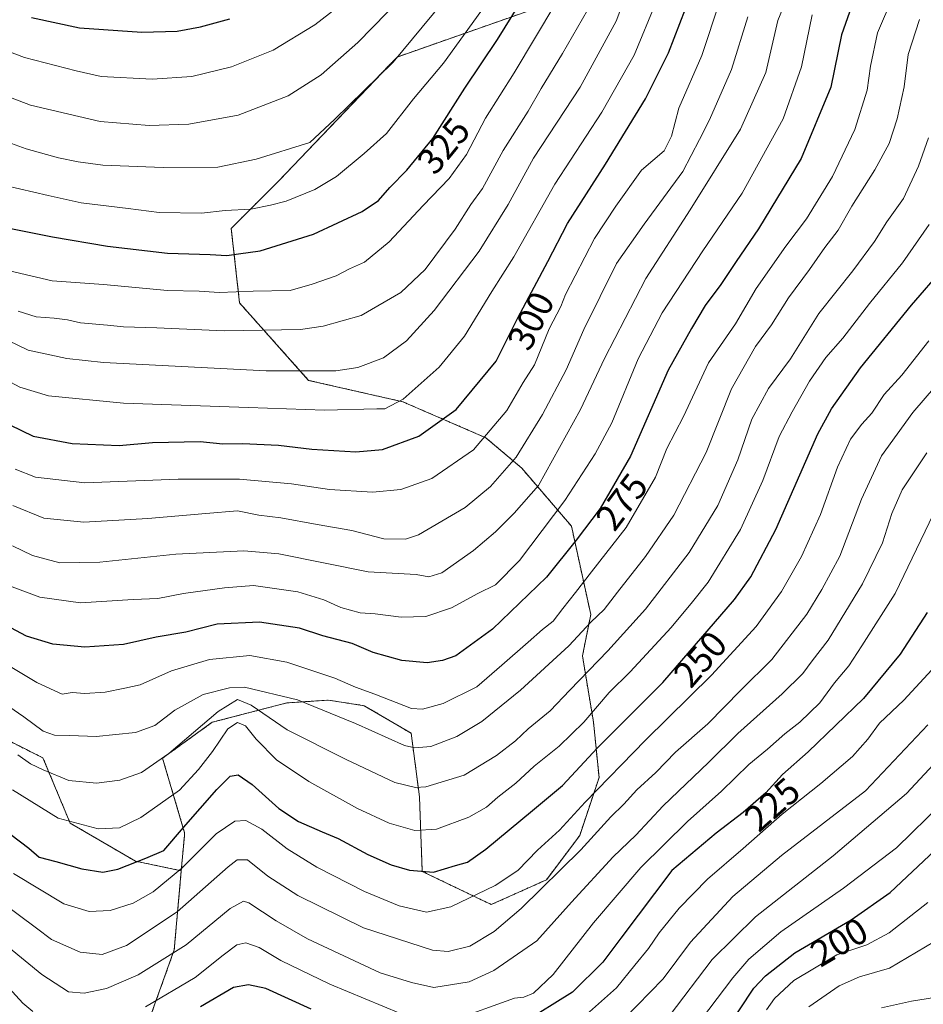
# Model space of a CAD drawing. Units: metres. Extents: x 603079 to 606471, y 4793992 to 4796358.
# Drawn here: x 604867 to 605113, y 4794527 to 4794794 of the extents above; entities that cross this region are included whole.
import ezdxf
from ezdxf.enums import TextEntityAlignment as Align

# ---------------------------------------------------------------- set-up
doc = ezdxf.new("R2010")
doc.units = ezdxf.units.M
doc.header["$MEASUREMENT"] = 0
doc.linetypes.add('TRAZOS', pattern=[0.75, 0.5, -0.25])
for name, color, linetype, lineweight in [('Arbolado forestal', 92, 'TRAZOS', 0), ('Arbolado forestal CxS', 92, 'Continuous', 0), ('Curva de nivel maestra', 36, 'Continuous', 30), ('Curva de nivel normal', 36, 'Continuous', 0), ('Matorral', 135, 'Continuous', 0), ('Matorral CxS', 135, 'Continuous', 0), ('Rótulo de curva de nivel directora', 19, 'Continuous', 0)]:
    doc.layers.add(name, color=color, linetype=linetype, lineweight=lineweight)
doc.styles.add('Arial', font='txt', dxfattribs={"height": 0.2})

# ---------------------------------------------------------------- blocks, each defined once
blk = doc.blocks.new('*U166')
at = {"layer": 'Curva de nivel normal', "color": 36, "linetype": 'Continuous', "lineweight": 0}
blk.add_polyline3d([(605043.94, 4794523.32, 210), (605055.61, 4794538.66, 210), (605067.4, 4794550.31, 210), (605088.47, 4794566.84, 210), (605108.4, 4794583.82, 210), (605124.34, 4794600.9, 210)], dxfattribs=at)
blk = doc.blocks.new('*U169')
at = {"layer": 'Curva de nivel normal', "color": 36, "linetype": 'Continuous', "lineweight": 0}
blk.add_polyline3d([(604861.71, 4794609.26, 265), (604868.54, 4794604.61, 265), (604873.76, 4794600.79, 265), (604876.89, 4794599.63, 265), (604881.02, 4794599.54, 265), (604888.22, 4794599.33, 265), (604898.87, 4794600.42, 265), (604904.14, 4794602.29, 265), (604909.55, 4794606.46, 265), (604917.28, 4794610.68, 265), (604924.39, 4794612.56, 265), (604928.54, 4794612.72, 265), (604942.9, 4794609.27, 265), (604958.66, 4794602.8, 265), (604972, 4794596.88, 265), (604974.82, 4794596.19, 265), (604979.11, 4794596.61, 265), (604986.21, 4794599.26, 265), (604993, 4794603.37, 265), (605003.54, 4794611.89, 265), (605016.61, 4794623.98, 265), (605022.61, 4794630.36, 265), (605026.28, 4794633.78, 265), (605029.83, 4794638.56, 265), (605037.48, 4794648.22, 265), (605045.17, 4794659.43, 265), (605053.99, 4794676.48, 265), (605060.85, 4794693.75, 265), (605067.36, 4794705.26, 265), (605071.75, 4794711.21, 265), (605076.38, 4794718.54, 265), (605082.02, 4794726.21, 265), (605086.19, 4794732.21, 265), (605089.85, 4794736.87, 265), (605093.55, 4794743.48, 265), (605099.82, 4794753.3, 265), (605103.67, 4794760.48, 265), (605105.9, 4794767.14, 265), (605107.82, 4794775.88, 265), (605108.91, 4794784.65, 265), (605111.95, 4794794.16, 265)], dxfattribs=at)
blk = doc.blocks.new('*U171')
at = {"layer": 'Curva de nivel normal', "color": 36, "linetype": 'Continuous', "lineweight": 0}
blk.add_polyline3d([(605116.04, 4794543.54, 190), (605103.82, 4794536.33, 190), (605095.62, 4794534, 190), (605090.11, 4794531.52, 190), (605081.92, 4794525.86, 190)], dxfattribs=at)
blk = doc.blocks.new('*U176')
at = {"layer": 'Curva de nivel normal', "color": 36, "linetype": 'Continuous', "lineweight": 0}
blk.add_polyline3d([(605046.22, 4794513.89, 205), (605061.26, 4794533.73, 205), (605065.6, 4794538.75, 205), (605074.22, 4794546.23, 205), (605091.28, 4794558.05, 205), (605105.69, 4794569.02, 205), (605118.13, 4794581.2, 205)], dxfattribs=at)
blk = doc.blocks.new('*U182')
at = {"layer": 'Curva de nivel normal', "color": 36, "linetype": 'Continuous', "lineweight": 0}
blk.add_polyline3d([(605028.19, 4794518.93, 215), (605042.28, 4794533.46, 215), (605049.7, 4794543.37, 215), (605061.21, 4794555.84, 215), (605074.44, 4794567, 215), (605097.27, 4794584.55, 215), (605114.25, 4794602.46, 215)], dxfattribs=at)
blk = doc.blocks.new('*U184')
at = {"layer": 'Curva de nivel normal', "color": 36, "linetype": 'Continuous', "lineweight": 0}
blk.add_polyline3d([(604865.75, 4794562.06, 245), (604879.43, 4794553.83, 245), (604886.26, 4794551.76, 245), (604892.01, 4794551.98, 245), (604898.23, 4794553.99, 245), (604903.71, 4794557.12, 245), (604911.49, 4794563.55, 245), (604920.81, 4794572.88, 245), (604925.83, 4794576.26, 245), (604928.86, 4794576.45, 245), (604933.24, 4794574.14, 245), (604940.1, 4794568.77, 245), (604948.16, 4794563.77, 245), (604961.1, 4794557.13, 245), (604970.57, 4794553.28, 245), (604977.94, 4794551.52, 245), (604984.61, 4794552.99, 245), (604996.61, 4794558.76, 245), (605002.82, 4794562.91, 245), (605008.1, 4794568.41, 245), (605014.15, 4794573.87, 245), (605021.08, 4794581.42, 245), (605037.5, 4794598.33, 245), (605055.42, 4794615.94, 245), (605067.58, 4794629.24, 245), (605074.42, 4794638.68, 245), (605079.88, 4794648.18, 245), (605085.02, 4794659.62, 245), (605089.69, 4794672.53, 245), (605093.19, 4794680.1, 245), (605096.28, 4794684.21, 245), (605099, 4794687.21, 245), (605102.35, 4794692.21, 245), (605107.13, 4794697.54, 245), (605114.46, 4794706.87, 245)], dxfattribs=at)
blk = doc.blocks.new('*U194')
at = {"layer": 'Curva de nivel normal', "color": 36, "linetype": 'Continuous', "lineweight": 0}
blk.add_polyline3d([(605115.26, 4794617.4, 220), (605107.7, 4794609.22, 220), (605101.04, 4794602.88, 220), (605097.9, 4794598.55, 220), (605093.78, 4794593.88, 220), (605085.15, 4794586.55, 220), (605074.59, 4794578.22, 220), (605064.04, 4794568.88, 220), (605054.32, 4794560.55, 220), (605046.67, 4794552.67, 220), (605041.24, 4794545.91, 220), (605038.28, 4794541.64, 220), (605034.61, 4794537.17, 220), (605029.61, 4794530.95, 220), (605020.65, 4794523.05, 220)], dxfattribs=at)
blk = doc.blocks.new('*U195')
at = {"layer": 'Curva de nivel normal', "color": 36, "linetype": 'Continuous', "lineweight": 0}
blk.add_polyline3d([(605114.41, 4794761.97, 260), (605111.71, 4794754.3, 260), (605107.56, 4794745.53, 260), (605103.09, 4794739.19, 260), (605099.74, 4794733.87, 260), (605093.82, 4794725.87, 260), (605084.63, 4794714.24, 260), (605076.86, 4794701.93, 260), (605070.87, 4794693.9, 260), (605066.39, 4794685.56, 260), (605062.55, 4794674.48, 260), (605057.13, 4794662.06, 260), (605049.38, 4794649.27, 260), (605037.5, 4794633.87, 260), (605027.29, 4794622.54, 260), (605016.9, 4794611.88, 260), (605011.58, 4794606.26, 260), (605005.57, 4794601.38, 260), (605002.11, 4794598.16, 260), (604996.96, 4794594.16, 260), (604988.16, 4794588.8, 260), (604977.79, 4794585.58, 260), (604975.01, 4794585.41, 260), (604969.38, 4794586.82, 260), (604956.16, 4794593.09, 260), (604940.08, 4794601.14, 260), (604930.29, 4794607.86, 260), (604926.59, 4794609.36, 260), (604921.38, 4794606.06, 260), (604907.95, 4794594.67, 260), (604900.48, 4794589.48, 260), (604894.62, 4794587.46, 260), (604888.3, 4794586.61, 260), (604880.73, 4794587.3, 260), (604873.8, 4794590.2, 260), (604870.34, 4794591.84, 260), (604866.89, 4794594.3, 260)], dxfattribs=at)
blk = doc.blocks.new('*U196')
at = {"layer": 'Curva de nivel normal', "color": 36, "linetype": 'Continuous', "lineweight": 0}
blk.add_polyline3d([(605082.78, 4794795.4, 280), (605079.9, 4794781.35, 280), (605074.92, 4794767.21, 280), (605063.75, 4794746.99, 280), (605053.05, 4794731.26, 280), (605042, 4794714.47, 280), (605035.48, 4794701.98, 280), (605028.36, 4794684.54, 280), (605023.77, 4794676.1, 280), (605015.58, 4794663.4, 280), (605003.22, 4794647.1, 280), (604996.75, 4794640.51, 280), (604991.94, 4794638.16, 280), (604984.78, 4794634.23, 280), (604977.75, 4794631.88, 280), (604971.09, 4794631.69, 280), (604964.03, 4794632.63, 280), (604959.96, 4794632.9, 280), (604954.68, 4794634.32, 280), (604950.09, 4794636.47, 280), (604942.99, 4794638.58, 280), (604930.92, 4794640.38, 280), (604923.02, 4794639.71, 280), (604911.94, 4794638.16, 280), (604904.94, 4794636.78, 280), (604898.28, 4794636.49, 280), (604883.95, 4794635.63, 280), (604872.91, 4794637.14, 280), (604865.36, 4794640.01, 280)], dxfattribs=at)
blk = doc.blocks.new('*U197')
at = {"layer": 'Curva de nivel normal', "color": 36, "linetype": 'Continuous', "lineweight": 0}
blk.add_polyline3d([(605070.37, 4794525.01, 195), (605072.53, 4794528.11, 195), (605077.83, 4794532.99, 195), (605089.5, 4794539.96, 195), (605097.62, 4794542.65, 195), (605103.72, 4794545.9, 195), (605114.23, 4794554.21, 195)], dxfattribs=at)
blk = doc.blocks.new('*U201')
at = {"layer": 'Curva de nivel normal', "color": 36, "linetype": 'Continuous', "lineweight": 0}
blk.add_polyline3d([(605104.73, 4794800.36, 270), (605100.58, 4794790.53, 270), (605098.62, 4794781.48, 270), (605097.71, 4794774.98, 270), (605094.42, 4794764.3, 270), (605088.32, 4794751.48, 270), (605081.27, 4794739.96, 270), (605075.6, 4794732.54, 270), (605067.6, 4794721.06, 270), (605061.9, 4794711.45, 270), (605054.58, 4794700.86, 270), (605047.82, 4794686.3, 270), (605043.24, 4794677.55, 270), (605040.18, 4794669.76, 270), (605032.21, 4794656.07, 270), (605022.78, 4794644.05, 270), (605018.5, 4794638.44, 270), (605014.97, 4794634.08, 270), (605012.4, 4794630.61, 270), (605009.46, 4794628.34, 270), (605005.61, 4794624.91, 270), (604998.4, 4794618.72, 270), (604991.65, 4794612.78, 270), (604982.53, 4794608.3, 270), (604976.87, 4794606.74, 270), (604973.84, 4794606.92, 270), (604963.94, 4794610.79, 270), (604958.7, 4794612.73, 270), (604953.01, 4794615.16, 270), (604940.04, 4794619.52, 270), (604929.94, 4794621.28, 270), (604918.94, 4794620.22, 270), (604908.66, 4794617.14, 270), (604900.16, 4794613.38, 270), (604896.01, 4794612.4, 270), (604890.62, 4794611.36, 270), (604885.13, 4794611.03, 270), (604881.66, 4794611.3, 270), (604878.96, 4794610.85, 270), (604876.95, 4794611.69, 270), (604872.02, 4794613.98, 270), (604862.58, 4794619.72, 270)], dxfattribs=at)
blk = doc.blocks.new('*U202')
at = {"layer": 'Curva de nivel normal', "color": 36, "linetype": 'Continuous', "lineweight": 0}
blk.add_polyline3d([(605118.26, 4794528.73, 185), (605109.78, 4794527.36, 185), (605101.64, 4794525.59, 185)], dxfattribs=at)
blk = doc.blocks.new('*U203')
at = {"layer": 'Curva de nivel normal', "color": 36, "linetype": 'Continuous', "lineweight": 0}
blk.add_polyline3d([(604856.24, 4794548.69, 235), (604873.38, 4794534.59, 235), (604880.62, 4794529.94, 235), (604884.95, 4794529.56, 235), (604890.95, 4794530.82, 235), (604899.62, 4794534.54, 235), (604912.61, 4794542.72, 235), (604924.61, 4794552.55, 235), (604928.19, 4794554.56, 235), (604929.68, 4794554.05, 235), (604937.12, 4794549.17, 235), (604945.59, 4794544.32, 235), (604965.39, 4794535.11, 235), (604973.84, 4794532.42, 235), (604979.91, 4794531.06, 235), (604989.52, 4794532.64, 235), (604996.26, 4794535.74, 235), (605007.92, 4794543.8, 235), (605017.38, 4794554.25, 235), (605028.71, 4794566.6, 235), (605034.88, 4794572.49, 235), (605042.28, 4794580.43, 235), (605054.6, 4794592.25, 235), (605062.6, 4794600.12, 235), (605074.65, 4794610.88, 235), (605080.22, 4794616.46, 235), (605082.76, 4794619.84, 235), (605087.17, 4794625.45, 235), (605096.5, 4794640.82, 235), (605101.9, 4794651.98, 235), (605104.47, 4794659.91, 235), (605107.25, 4794666.3, 235), (605113.93, 4794676.41, 235)], dxfattribs=at)
blk = doc.blocks.new('*U206')
at = {"layer": 'Curva de nivel normal', "color": 36, "linetype": 'Continuous', "lineweight": 0}
blk.add_polyline3d([(605114.61, 4794738.49, 255), (605107.29, 4794728.05, 255), (605098.34, 4794717, 255), (605091.13, 4794707.56, 255), (605086.53, 4794702.29, 255), (605082.02, 4794695.89, 255), (605077.31, 4794687.54, 255), (605073.81, 4794680.87, 255), (605069.37, 4794668.87, 255), (605063.26, 4794655.54, 255), (605054.5, 4794641.21, 255), (605050.22, 4794635.87, 255), (605044.45, 4794628.88, 255), (605033.28, 4794616.88, 255), (605027.64, 4794611.22, 255), (605020.7, 4794603.22, 255), (605013.98, 4794596.63, 255), (605007.21, 4794591.2, 255), (605002.28, 4794586.58, 255), (604997.31, 4794582.78, 255), (604994.28, 4794580.06, 255), (604989.43, 4794577.38, 255), (604980.7, 4794574.16, 255), (604974.82, 4794573.76, 255), (604967.84, 4794575.78, 255), (604959.22, 4794579.69, 255), (604946.01, 4794587.05, 255), (604937.18, 4794592.98, 255), (604931.63, 4794598.57, 255), (604928.76, 4794602.17, 255), (604926.6, 4794603.12, 255), (604924, 4794601.35, 255), (604919.84, 4794595.22, 255), (604916.02, 4794590.37, 255), (604910.84, 4794584.73, 255), (604900.28, 4794577.27, 255), (604894.49, 4794574.48, 255), (604888.68, 4794574.24, 255), (604877.86, 4794577.06, 255), (604865.46, 4794584.79, 255)], dxfattribs=at)
blk = doc.blocks.new('*U207')
at = {"layer": 'Curva de nivel normal', "color": 36, "linetype": 'Continuous', "lineweight": 0}
blk.add_polyline3d([(604862.4, 4794554.38, 240), (604871.94, 4794547.21, 240), (604876.04, 4794544.11, 240), (604883.83, 4794540.71, 240), (604889.8, 4794540.06, 240), (604896.4, 4794542.48, 240), (604910.18, 4794551.65, 240), (604924.1, 4794563.92, 240), (604926.51, 4794565.8, 240), (604929.32, 4794565.74, 240), (604934.87, 4794561.3, 240), (604943.01, 4794556.13, 240), (604960.8, 4794547.3, 240), (604979.6, 4794541.23, 240), (604983.84, 4794540.9, 240), (604989.74, 4794542.31, 240), (604996.32, 4794546.27, 240), (605003.65, 4794552.57, 240), (605019.94, 4794568.52, 240), (605028.1, 4794577.5, 240), (605031.55, 4794580.88, 240), (605035.1, 4794584.8, 240), (605040.28, 4794589.52, 240), (605045.61, 4794595.03, 240), (605054.45, 4794602.77, 240), (605063.38, 4794611.85, 240), (605071.81, 4794620.22, 240), (605081.31, 4794632.54, 240), (605085.43, 4794639.21, 240), (605090.34, 4794648.33, 240), (605096.19, 4794663.78, 240), (605101.66, 4794675.58, 240), (605110.17, 4794687.35, 240), (605116.33, 4794694.53, 240)], dxfattribs=at)
blk = doc.blocks.new('*U208')
at = {"layer": 'Curva de nivel normal', "color": 36, "linetype": 'Continuous', "lineweight": 0}
blk.add_polyline3d([(604864.62, 4794725.84, 320), (604876.25, 4794723.16, 320), (604890.18, 4794722.11, 320), (604907.58, 4794720.52, 320), (604916.19, 4794720.34, 320), (604921.61, 4794719.95, 320), (604930.87, 4794720.38, 320), (604940.92, 4794720.53, 320), (604946.92, 4794722.23, 320), (604953.39, 4794724.48, 320), (604957.07, 4794726.38, 320), (604961.08, 4794728.23, 320), (604967.8, 4794733.71, 320), (604977.02, 4794743.64, 320), (604984.12, 4794750.93, 320), (604988.83, 4794757.48, 320), (604994, 4794767.37, 320), (605001.79, 4794779.68, 320), (605013.07, 4794798.6, 320)], dxfattribs=at)
blk = doc.blocks.new('*U209')
at = {"layer": 'Curva de nivel normal', "color": 36, "linetype": 'Continuous', "lineweight": 0}
for points in [[(605116.97, 4794662.27, 230), (605105.3, 4794638.14, 230), (605096.32, 4794623.94, 230), (605092.73, 4794618.47, 230), (605088.83, 4794613.9, 230), (605084.83, 4794608.47, 230), (605079.43, 4794603.22, 230), (605075.37, 4794600.04, 230), (605070.68, 4794595.84, 230), (605065.54, 4794591.7, 230), (605058.12, 4794584.48, 230), (605048.93, 4794576.16, 230), (605036.18, 4794563.71, 230), (605023.37, 4794548.65, 230), (605012.4, 4794534.58, 230), (605007.02, 4794529.53, 230), (605004.42, 4794528.47, 230), (605001.84, 4794528.22, 230), (604984.72, 4794522.02, 230)], [(604970.87, 4794524.02, 230), (604951.65, 4794531.98, 230), (604938.39, 4794538.42, 230), (604932.5, 4794541.93, 230), (604928.9, 4794543.21, 230), (604926.38, 4794542.66, 230), (604922.69, 4794539.91, 230), (604915.05, 4794533.8, 230), (604901.55, 4794525.87, 230)], [(604870.97, 4794524.57, 230), (604868.21, 4794526.81, 230), (604864.42, 4794531, 230)]]:
    blk.add_polyline3d(points, dxfattribs=at)
blk = doc.blocks.new('*U211')
at = {"layer": 'Curva de nivel normal', "color": 36, "linetype": 'Continuous', "lineweight": 0}
blk.add_polyline3d([(605077.03, 4794802.8, 285), (605073.49, 4794793.87, 285), (605070.16, 4794779.77, 285), (605063.29, 4794764.32, 285), (605049.6, 4794742.46, 285), (605037.53, 4794723.8, 285), (605026.38, 4794701.99, 285), (605019.8, 4794688.18, 285), (605008.37, 4794667.56, 285), (605001.78, 4794660.01, 285), (604996.7, 4794654.95, 285), (604990.77, 4794649.88, 285), (604982.11, 4794643.82, 285), (604978.6, 4794642.68, 285), (604975.14, 4794643.29, 285), (604962.15, 4794644.08, 285), (604937.87, 4794648.97, 285), (604928.32, 4794649.77, 285), (604909.87, 4794648.85, 285), (604889.22, 4794646.66, 285), (604878.34, 4794646.53, 285), (604870.92, 4794648.51, 285), (604865.46, 4794651.1, 285)], dxfattribs=at)
blk = doc.blocks.new('*U215')
at = {"layer": 'Curva de nivel maestra', "color": 36, "linetype": 'Continuous', "lineweight": 30}
blk.add_polyline3d([(605059.32, 4794519.37, 200), (605066.94, 4794530.88, 200), (605070.09, 4794534.26, 200), (605078.1, 4794540.46, 200), (605093.41, 4794549.48, 200), (605103.94, 4794556.88, 200), (605122.17, 4794574.06, 200)], dxfattribs=at)
blk = doc.blocks.new('*U217')
at = {"layer": 'Curva de nivel maestra', "color": 36, "linetype": 'Continuous', "lineweight": 30}
blk.add_polyline3d([(605095.03, 4794802.12, 275), (605090.71, 4794789.98, 275), (605087.84, 4794775.78, 275), (605079.8, 4794756.4, 275), (605068.23, 4794737.24, 275), (605062.08, 4794728.44, 275), (605057.92, 4794722.15, 275), (605053.72, 4794716.44, 275), (605049.95, 4794710.21, 275), (605043.68, 4794698.87, 275), (605033.37, 4794675.52, 275), (605025.2, 4794661.24, 275), (605018.68, 4794652.62, 275), (605010.61, 4794642.58, 275), (604995.94, 4794628.48, 275), (604985.94, 4794621.2, 275), (604982.28, 4794619.97, 275), (604978.11, 4794619.34, 275), (604971.29, 4794619.92, 275), (604963.48, 4794622.15, 275), (604957.76, 4794624.62, 275), (604949.75, 4794626.68, 275), (604943.4, 4794628.7, 275), (604932.59, 4794630.36, 275), (604921.08, 4794629.86, 275), (604912.56, 4794627.7, 275), (604904.52, 4794626.28, 275), (604895.59, 4794624.31, 275), (604885.14, 4794623.56, 275), (604876.39, 4794624.43, 275), (604869.28, 4794626.53, 275), (604863.67, 4794629.59, 275)], dxfattribs=at)
blk = doc.blocks.new('*U221')
at = {"layer": 'Curva de nivel maestra', "color": 36, "linetype": 'Continuous', "lineweight": 30}
blk.add_polyline3d([(604865.03, 4794572.67, 250), (604869.89, 4794568.98, 250), (604872.68, 4794566.5, 250), (604877.22, 4794565.3, 250), (604884.29, 4794563.29, 250), (604889.98, 4794562.39, 250), (604894.06, 4794563.21, 250), (604901.64, 4794566.23, 250), (604906.61, 4794568.33, 250), (604911.94, 4794574.56, 250), (604920.94, 4794584.91, 250), (604924.61, 4794588.5, 250), (604926.76, 4794588.87, 250), (604930.56, 4794586.28, 250), (604937.83, 4794579.77, 250), (604943.19, 4794576.18, 250), (604949.58, 4794573.38, 250), (604953.96, 4794571.6, 250), (604962, 4794567.23, 250), (604968.35, 4794564.44, 250), (604973.38, 4794562.95, 250), (604979.84, 4794562.46, 250), (604985.88, 4794564.24, 250), (604989.06, 4794565.17, 250), (604994.08, 4794568.67, 250), (605006.8, 4794579.17, 250), (605014.94, 4794585.96, 250), (605024.44, 4794596.18, 250), (605042.18, 4794613.94, 250), (605061.69, 4794636.54, 250), (605066.08, 4794642.73, 250), (605072.87, 4794655.54, 250), (605084.34, 4794681.54, 250), (605088.06, 4794688.35, 250), (605095.94, 4794699.54, 250), (605109.78, 4794716.54, 250), (605118.53, 4794726.65, 250)], dxfattribs=at)
blk = doc.blocks.new('*U222')
at = {"layer": 'Curva de nivel maestra', "color": 36, "linetype": 'Continuous', "lineweight": 30}
for points in [[(605114.05, 4794633.04, 225), (605106.69, 4794621.65, 225), (605096.7, 4794609.65, 225), (605081.67, 4794595.09, 225), (605074.7, 4794588.95, 225), (605070.21, 4794584.02, 225), (605064.03, 4794578.6, 225), (605056.73, 4794573.02, 225), (605044.61, 4794562.9, 225), (605030.82, 4794544.52, 225), (605025.92, 4794537.98, 225), (605017.61, 4794529.85, 225), (605003.94, 4794521.31, 225)], [(604946.61, 4794525.16, 225), (604934.31, 4794530.85, 225), (604929.61, 4794531.85, 225), (604925.5, 4794531.11, 225), (604916.52, 4794525.81, 225)]]:
    blk.add_polyline3d(points, dxfattribs=at)

msp = doc.modelspace()

# ---------------------------------------------------------------- linework, layer by layer
at = {"layer": 'Arbolado forestal', "color": 92, "linetype": 'TRAZOS', "lineweight": 0}
for points in [[(604911.31, 4794562.82, 244.37), (604898.84, 4794565.42, 249.95), (604881.11, 4794575.76, 255.16), (604873.72, 4794593.49, 261.55), (604855.99, 4794602.35, 259.81), (604844.17, 4794624.51, 265.8), (604845.65, 4794643.72, 274.66), (604842.69, 4794657.02, 278.79), (604835.3, 4794692.47, 290.99), (604827.92, 4794707.25, 296.56), (604817.57, 4794704.29, 288.97), (604811.66, 4794677.7, 270.45), (604793.93, 4794645.2, 246.67), (604774.72, 4794627.47, 228.87), (604749.6, 4794630.42, 219.69), (604737.78, 4794657.01, 244.25), (604743.69, 4794688.04, 268.07), (604767.33, 4794723.5, 291.33), (604764.38, 4794736.79, 298.54), (604728.91, 4794748.61, 277.93), (604697.88, 4794750.09, 250.51), (604678.67, 4794767.81, 266.32), (604684.58, 4794791.45, 289.4), (604678.46, 4794836.53, 291.39)], [(604911.31, 4794562.82, 244.37), (604912.15, 4794572.34, 248.45), (604912.22, 4794573.14, 248.8), (604906.22, 4794593.41, 259.77), (604919.73, 4794603.17, 258.41), (604940.01, 4794608.43, 263.47), (604940.6, 4794608.47, 263.61), (604951.27, 4794609.18, 266.44), (604954.87, 4794608.62, 266.81), (604961.03, 4794607.68, 267.69), (604973.8, 4794600.17, 266.93), (604976.05, 4794582.9, 258.94), (604976.8, 4794562.63, 249.82), (604995.57, 4794553.62, 242.53), (605010.59, 4794560.37, 240.43), (605019.6, 4794572.39, 241.63), (605024.86, 4794588.16, 245.75), (605023.35, 4794603.17, 253.21), (605020.35, 4794621.19, 262.05), (605022.6, 4794632.46, 265.82), (605017.35, 4794656.48, 276.68), (605003.83, 4794672.25, 288.06), (604994.07, 4794680.51, 295.08), (604971.54, 4794690.27, 304.98), (604945.93, 4794696.09, 308.92), (604927.16, 4794717.12, 318.3), (604924.9, 4794737.4, 327.87), (604937.67, 4794750.17, 331.94), (604969.96, 4794783.97, 334.9), (605012.76, 4794798.99, 319.97)], [(604683.62, 4794285.72, 126.07), (604693.12, 4794303.86, 114.43), (604700.63, 4794324.47, 109.26), (604720.53, 4794353.91, 95.51), (604733.02, 4794361.72, 86.7), (604735.13, 4794363.03, 88.22), (604743.92, 4794362.95, 92.76), (604757.69, 4794362.81, 98.92), (604773.93, 4794336.09, 91.67), (604800.2, 4794330.08, 88.37), (604803.25, 4794328.73, 87.49), (604824.11, 4794319.53, 102.77), (604832.76, 4794326.2, 108.41), (604833.1, 4794326.61, 108.59), (604880.26, 4794382.61, 146.64), (604891.43, 4794407.17, 157.63), (604897.08, 4794426.45, 164.1), (604894.34, 4794449.22, 182.05), (604891.01, 4794470.7, 201.21), (604892.1, 4794492.98, 213.35), (604909.39, 4794541.28, 235.37), (604911.31, 4794562.82, 244.37)]]:
    msp.add_polyline3d(points, dxfattribs=at)
at = {"layer": 'Arbolado forestal CxS', "color": 92, "linetype": 'Continuous', "lineweight": 0}
for points in [[(604892.1, 4794492.98, 213.35), (604909.39, 4794541.28, 235.37), (604911.31, 4794562.82, 244.37), (604912.15, 4794572.34, 248.45), (604912.22, 4794573.14, 248.8), (604906.22, 4794593.41, 259.77), (604919.73, 4794603.17, 258.41), (604940.01, 4794608.43, 263.47), (604940.6, 4794608.47, 263.61), (604951.27, 4794609.18, 266.44), (604954.87, 4794608.62, 266.81), (604961.03, 4794607.68, 267.69), (604973.8, 4794600.17, 266.93), (604976.05, 4794582.9, 258.94), (604976.8, 4794562.63, 249.82), (604995.57, 4794553.62, 242.53), (605010.59, 4794560.37, 240.43), (605019.6, 4794572.39, 241.63), (605024.86, 4794588.16, 245.75), (605023.35, 4794603.17, 253.21), (605020.35, 4794621.19, 262.05), (605022.6, 4794632.46, 265.82), (605017.35, 4794656.48, 276.68), (605003.83, 4794672.25, 288.06), (604994.07, 4794680.51, 295.08), (604971.54, 4794690.27, 304.98), (604945.93, 4794696.09, 308.92), (604927.16, 4794717.12, 318.3), (604924.9, 4794737.4, 327.87), (604937.67, 4794750.17, 331.94), (604969.96, 4794783.97, 334.9), (605012.76, 4794798.99, 319.97)], [(604855.99, 4794602.35, 259.81), (604873.72, 4794593.49, 261.55), (604881.11, 4794575.76, 255.16), (604898.84, 4794565.42, 249.95), (604911.31, 4794562.82, 244.37), (604911.31, 4794562.82, 244.37), (604909.39, 4794541.28, 235.37), (604892.1, 4794492.98, 213.35)]]:
    msp.add_polyline3d(points, dxfattribs=at)
at = {"layer": 'Curva de nivel maestra', "color": 36, "linetype": 'Continuous', "lineweight": 30}
for points in [[(604861.3, 4794738.06, 325), (604876.29, 4794735.14, 325), (604891.28, 4794732.61, 325), (604907.61, 4794730.64, 325), (604919.14, 4794730.34, 325), (604923.73, 4794729.99, 325), (604926.87, 4794730.45, 325), (604932.78, 4794731.31, 325), (604947.22, 4794735.87, 325), (604960.46, 4794741.99, 325), (604964.91, 4794744.95, 325), (604967.96, 4794748.54, 325), (604972.61, 4794753.21, 325), (604979.68, 4794761.83, 325), (604988.4, 4794775.48, 325), (604997.28, 4794788.75, 325), (605007.22, 4794804.86, 325)], [(604864.74, 4794683.97, 300), (604871.05, 4794680.97, 300), (604881.7, 4794678.96, 300), (604894.45, 4794678.37, 300), (604903.46, 4794679.24, 300), (604916.44, 4794679.44, 300), (604922.64, 4794678.86, 300), (604927.95, 4794678.97, 300), (604937.74, 4794678.49, 300), (604946.78, 4794677.38, 300), (604958.77, 4794676.68, 300), (604966.02, 4794677.33, 300), (604975.9, 4794680.9, 300), (604986, 4794688.21, 300), (604996.91, 4794701.34, 300), (605002.78, 4794713.06, 300), (605010.94, 4794728.38, 300), (605016.24, 4794738.7, 300), (605026.61, 4794754.86, 300), (605037.44, 4794772.64, 300), (605043.69, 4794785.14, 300), (605048.36, 4794797.1, 300)], [(604870.61, 4794794.75, 350), (604883.62, 4794791.94, 350), (604900.61, 4794790.77, 350), (604910.18, 4794791.04, 350), (604916.54, 4794792.14, 350), (604924.51, 4794794.34, 350)]]:
    msp.add_polyline3d(points, dxfattribs=at)
at = {"layer": 'Curva de nivel normal', "color": 36, "linetype": 'Continuous', "lineweight": 0}
for points in [[(604790.38, 4794806.9, 335), (604807.41, 4794791.72, 335), (604820.32, 4794781.24, 335), (604826.07, 4794776.76, 335), (604832.95, 4794773.18, 335), (604837.18, 4794771.43, 335), (604842.65, 4794768.8, 335), (604848.79, 4794766.71, 335), (604856.12, 4794763.71, 335), (604869.11, 4794759.03, 335), (604877.98, 4794756.56, 335), (604883.28, 4794755.52, 335), (604889.99, 4794754.54, 335), (604906.4, 4794753.92, 335), (604921.21, 4794754.04, 335), (604931.68, 4794756.22, 335), (604946.28, 4794760.78, 335), (604952.94, 4794766.99, 335), (604968.94, 4794782.54, 335), (604987.74, 4794805.38, 335)], [(604858.88, 4794709.47, 310), (604869.7, 4794704.34, 310), (604880.2, 4794702.07, 310), (604890.2, 4794700.99, 310), (604934.4, 4794698.71, 310), (604953.31, 4794698.69, 310), (604959.3, 4794699.57, 310), (604966.26, 4794702.18, 310), (604972.55, 4794706.81, 310), (604980.08, 4794715.09, 310), (604992.23, 4794731.19, 310), (605000.2, 4794743.91, 310), (605007, 4794756.44, 310), (605019.71, 4794775.79, 310), (605029.5, 4794793.68, 310), (605034.33, 4794806.58, 310)], [(604840.38, 4794795.91, 345), (604851.7, 4794790.25, 345), (604868.68, 4794783.82, 345), (604882.71, 4794780.21, 345), (604889.55, 4794778.7, 345), (604903.42, 4794777.98, 345), (604914.15, 4794778.67, 345), (604924.94, 4794781.34, 345), (604936.28, 4794785.87, 345), (604947.6, 4794792.69, 345), (604960.43, 4794802.69, 345)], [(604820.23, 4794794.81, 340), (604835.15, 4794785.39, 340), (604841.82, 4794782.41, 340), (604848.82, 4794779.08, 340), (604870.29, 4794770.88, 340), (604889.24, 4794766.49, 340), (604902.61, 4794765.36, 340), (604913.38, 4794765.76, 340), (604926.79, 4794768.21, 340), (604940.38, 4794773.43, 340), (604949.31, 4794779.1, 340), (604959.32, 4794787.9, 340), (604971.24, 4794800.27, 340)], [(605040.43, 4794799.13, 305), (605034.4, 4794784.51, 305), (605025.61, 4794769.02, 305), (605012.88, 4794749.42, 305), (605001.7, 4794729.7, 305), (604995.72, 4794720.21, 305), (604988.3, 4794708.12, 305), (604981.39, 4794699.7, 305), (604971.6, 4794690.95, 305), (604966.6, 4794688.31, 305), (604964.45, 4794688.38, 305), (604950.21, 4794687.95, 305), (604929.54, 4794688.75, 305), (604895.6, 4794689.94, 305), (604875.27, 4794691.92, 305), (604867.41, 4794694.28, 305), (604863.52, 4794696.35, 305)], [(605057.72, 4794799.18, 295), (605052.76, 4794784.36, 295), (605046.53, 4794770.11, 295), (605044.55, 4794762.49, 295), (605042.54, 4794758.44, 295), (605036.4, 4794753.21, 295), (605029.43, 4794743.41, 295), (605023.64, 4794734.67, 295), (605015.7, 4794719.43, 295), (605014.45, 4794716.16, 295), (605011.31, 4794710.12, 295), (605007.3, 4794700.35, 295), (605004.23, 4794695.54, 295), (604999.81, 4794687.87, 295), (604990.77, 4794677.21, 295), (604979.39, 4794669.46, 295), (604970.94, 4794666.4, 295), (604963.28, 4794665.72, 295), (604951.61, 4794666.45, 295), (604941.28, 4794667.94, 295), (604927.11, 4794669.24, 295), (604910.45, 4794669.2, 295), (604885.09, 4794668.23, 295), (604871.68, 4794669.81, 295), (604866.18, 4794671.98, 295)], [(604866.94, 4794714.9, 315), (604871.84, 4794713.36, 315), (604876.76, 4794713.03, 315), (604880.38, 4794712.55, 315), (604883.95, 4794711.76, 315), (604891.29, 4794711.12, 315), (604895.63, 4794710.6, 315), (604904.64, 4794710.36, 315), (604922.95, 4794709.52, 315), (604943.71, 4794709.92, 315), (604949.84, 4794710.78, 315), (604960.24, 4794713.74, 315), (604970.98, 4794719.98, 315), (604977.63, 4794726.21, 315), (604985.75, 4794737.21, 315), (604990, 4794743.88, 315), (604993.17, 4794748.23, 315), (604998.76, 4794758.55, 315), (605005.6, 4794769.27, 315), (605009.14, 4794775.46, 315), (605014.92, 4794784.94, 315), (605024.4, 4794801.53, 315)], [(604863.43, 4794749.01, 330), (604875.12, 4794746.38, 330), (604884.13, 4794744.38, 330), (604896.85, 4794742.78, 330), (604905.32, 4794741.71, 330), (604916.78, 4794741.54, 330), (604923.28, 4794742.23, 330), (604930.18, 4794742.6, 330), (604935.56, 4794743.72, 330), (604939.85, 4794744.82, 330), (604947.62, 4794747.98, 330), (604953.5, 4794751.5, 330), (604960.99, 4794757.74, 330), (604967.12, 4794763.15, 330), (604974.44, 4794772.58, 330), (604982.54, 4794782.3, 330), (604992.76, 4794796.38, 330)], [(605065.26, 4794794.85, 290), (605060.88, 4794780.54, 290), (605054.92, 4794766.87, 290), (605052.18, 4794761.54, 290), (605047.67, 4794752.87, 290), (605037.15, 4794738.58, 290), (605029.57, 4794727.83, 290), (605020.72, 4794709.93, 290), (605015.88, 4794698.91, 290), (605009.53, 4794686.77, 290), (605002.35, 4794675.21, 290), (604995.36, 4794667.21, 290), (604988.44, 4794661.52, 290), (604975.79, 4794654.1, 290), (604972.22, 4794652.95, 290), (604966.39, 4794652.99, 290), (604957.64, 4794655.25, 290), (604948.23, 4794656.89, 290), (604938.38, 4794658.77, 290), (604932.39, 4794659.48, 290), (604926.61, 4794660.64, 290), (604918, 4794659.93, 290), (604902.19, 4794658.55, 290), (604884.86, 4794657.53, 290), (604873.94, 4794658.62, 290), (604865.57, 4794662.12, 290)]]:
    msp.add_polyline3d(points, dxfattribs=at)
at = {"layer": 'Matorral', "color": 135, "linetype": 'Continuous', "lineweight": 0}
for points in [[(604911.31, 4794562.82, 244.37), (604898.84, 4794565.42, 249.95), (604881.11, 4794575.76, 255.16), (604873.72, 4794593.49, 261.55), (604855.99, 4794602.35, 259.81), (604844.17, 4794624.51, 265.8), (604845.65, 4794643.72, 274.66), (604842.69, 4794657.02, 278.79), (604835.3, 4794692.47, 290.99), (604827.92, 4794707.25, 296.56), (604817.57, 4794704.29, 288.97), (604811.66, 4794677.7, 270.45), (604793.93, 4794645.2, 246.67), (604774.72, 4794627.47, 228.87), (604749.6, 4794630.42, 219.69), (604737.78, 4794657.01, 244.25), (604743.69, 4794688.04, 268.07), (604767.33, 4794723.5, 291.33), (604764.38, 4794736.79, 298.54), (604728.91, 4794748.61, 277.93), (604697.88, 4794750.09, 250.51), (604678.67, 4794767.81, 266.32), (604684.58, 4794791.45, 289.4), (604678.46, 4794836.53, 291.39)], [(604911.31, 4794562.82, 244.37), (604912.15, 4794572.34, 248.45), (604912.22, 4794573.14, 248.8), (604906.22, 4794593.41, 259.77), (604919.73, 4794603.17, 258.41), (604940.01, 4794608.43, 263.47), (604940.6, 4794608.47, 263.61), (604951.27, 4794609.18, 266.44), (604954.87, 4794608.62, 266.81), (604961.03, 4794607.68, 267.69), (604973.8, 4794600.17, 266.93), (604976.05, 4794582.9, 258.94), (604976.8, 4794562.63, 249.82), (604995.57, 4794553.62, 242.53), (605010.59, 4794560.37, 240.43), (605019.6, 4794572.39, 241.63), (605024.86, 4794588.16, 245.75), (605023.35, 4794603.17, 253.21), (605020.35, 4794621.19, 262.05), (605022.6, 4794632.46, 265.82), (605017.35, 4794656.48, 276.68), (605003.83, 4794672.25, 288.06), (604994.07, 4794680.51, 295.08), (604971.54, 4794690.27, 304.98), (604945.93, 4794696.09, 308.92), (604927.16, 4794717.12, 318.3), (604924.9, 4794737.4, 327.87), (604937.67, 4794750.17, 331.94), (604969.96, 4794783.97, 334.9), (605012.76, 4794798.99, 319.97)]]:
    msp.add_polyline3d(points, dxfattribs=at)
at = {"layer": 'Matorral CxS', "color": 135, "linetype": 'Continuous', "lineweight": 0}
msp.add_polyline3d([(605012.76, 4794798.99, 319.97), (604969.96, 4794783.97, 334.9), (604937.67, 4794750.17, 331.94), (604924.9, 4794737.4, 327.87), (604927.16, 4794717.12, 318.3), (604945.93, 4794696.09, 308.92), (604971.54, 4794690.27, 304.98), (604994.07, 4794680.51, 295.08), (605003.83, 4794672.25, 288.06), (605017.35, 4794656.48, 276.68), (605022.6, 4794632.46, 265.82), (605020.35, 4794621.19, 262.05), (605023.35, 4794603.17, 253.21), (605024.86, 4794588.16, 245.75), (605019.6, 4794572.39, 241.63), (605010.59, 4794560.37, 240.43), (604995.57, 4794553.62, 242.53), (604976.8, 4794562.63, 249.82), (604976.05, 4794582.9, 258.94), (604973.8, 4794600.17, 266.93), (604961.03, 4794607.68, 267.69), (604954.87, 4794608.62, 266.81), (604951.27, 4794609.18, 266.44), (604940.6, 4794608.47, 263.61), (604940.01, 4794608.43, 263.47), (604919.73, 4794603.17, 258.41), (604906.22, 4794593.41, 259.77), (604912.22, 4794573.14, 248.8), (604912.15, 4794572.34, 248.45), (604911.31, 4794562.82, 244.37), (604898.84, 4794565.42, 249.95), (604881.11, 4794575.76, 255.16), (604873.72, 4794593.49, 261.55), (604855.99, 4794602.35, 259.81)], dxfattribs=at)

# ---------------------------------------------------------------- block references
at = {"layer": 'Curva de nivel maestra', "color": 36, "linetype": 'Continuous', "lineweight": 30}
for name in ['*U217', '*U221', '*U222', '*U215']:
    msp.add_blockref(name, (0, 0), dxfattribs=at)
at = {"layer": 'Curva de nivel normal', "color": 36, "linetype": 'Continuous', "lineweight": 0}
for name in ['*U208', '*U169', '*U195', '*U206', '*U184', '*U207', '*U203', '*U209', '*U194', '*U182', '*U166', '*U176', '*U197', '*U211', '*U196', '*U201', '*U171', '*U202']:
    msp.add_blockref(name, (0, 0), dxfattribs=at)

# ---------------------------------------------------------------- texts
at = {"layer": 'Rótulo de curva de nivel directora', "color": 19, "linetype": 'Continuous', "lineweight": 0, "style": 'Arial'}
for s, rotation, p in [('325', 50.6418, (604982.62, 4794759.86)), ('300', 63.3959, (605006.34, 4794712.29)), ('275', 52.8967, (605031.04, 4794663.1)), ('250', 49.1968, (605052.36, 4794620.34)), ('225', 41.2516, (605071.94, 4794580.84)), ('200', 30.5047, (605090.11, 4794543.44))]:
    msp.add_text(s, height=7, rotation=rotation, dxfattribs=at).set_placement(p, align=Align.MIDDLE_CENTER)

doc.saveas('drawing.dxf')
